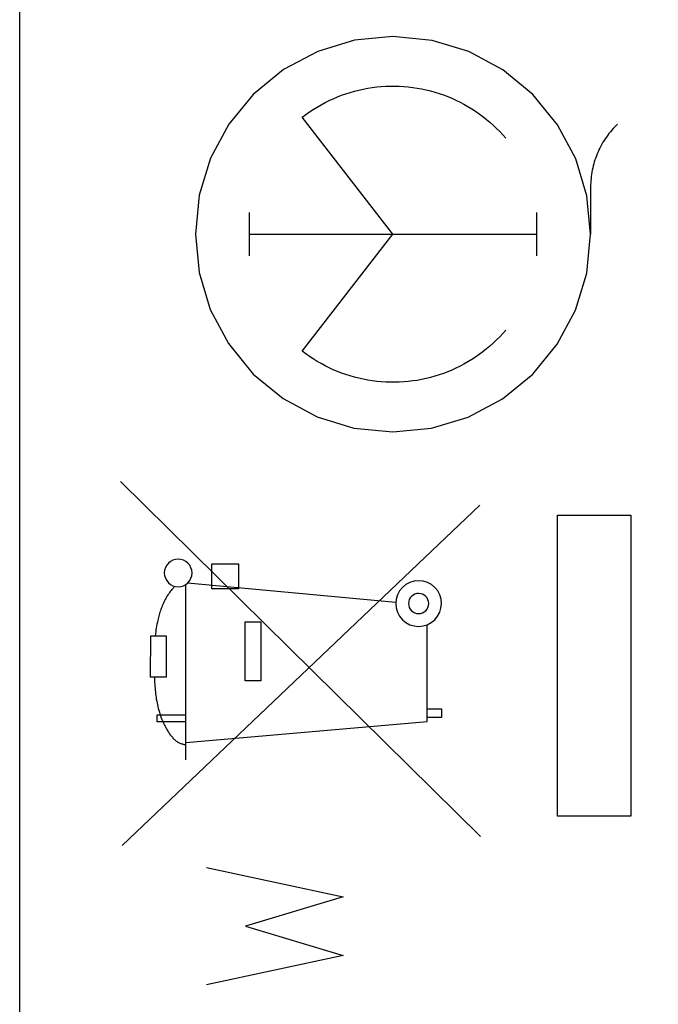
# Model space of a CAD drawing. Units: millimetres. Extents: x -75.2 to 22, y -25 to 47.
# Drawn here: x -57.2 to -48.3, y -4.7 to 9 of the extents above; entities that cross this region are included whole.
import ezdxf

# ---------------------------------------------------------------- set-up
doc = ezdxf.new("R2010")
doc.units = ezdxf.units.MM
doc.header["$LTSCALE"] = 30.734
doc.layers.get('0').update_dxf_attribs({"linetype": 'CONTINUOUS'})
for name, color, linetype in [('ASSI', 7, 'CONTINUOUS'), ('CURVE', 7, 'CONTINUOUS'), ('DRAFT', 7, 'CONTINUOUS')]:
    doc.layers.add(name, color=color, linetype=linetype)
doc.styles.get("Standard").update_dxf_attribs({"font": 'txt', "width": 0.8})
doc.dimstyles.new('DIMSTYLE_1', dxfattribs={"dimtxt": 3, "dimasz": 3, "dimexe": 1.5, "dimexo": 0.5, "dimgap": 0.75, "dimtad": 1, "dimtxsty": 'STANDARD', "dimblk": '_FILLED', "dimblk1": '_FILLED', "dimblk2": '_FILLED', "dimcen": 0.09, "dimazin": 2, "dimtfac": 1, "dimtofl": 0, "dimtmove": 0, "dimatfit": 3, "dimldrblk": '_FILLED', "dimfxl": 1, "dimtolj": 1, "dimarcsym": 0})

# ---------------------------------------------------------------- blocks, each defined once
blk = doc.blocks.new('_FILLED')
at = {"color": 0, "linetype": 'BYBLOCK'}
blk.add_solid([(0, 0), (-1, 0.3167), (-1, -0.3167)], dxfattribs=at)
blk = doc.blocks.new('*D1')
at = {"color": 7, "linetype": 'CONTINUOUS'}
for p, q in [((-75.232, 2), (-75.232, 44.541)), ((-21.232, 13.973), (-21.232, 44.541)), ((-75.232, 43.041), (-48.232, 43.041)), ((-21.232, 43.041), (-48.232, 43.041))]:
    blk.add_line(p, q, dxfattribs=at)
at = {"color": 7, "linetype": 'CONTINUOUS', "xscale": 3, "yscale": 3, "zscale": 3, "rotation": 180}
blk.add_blockref('_FILLED', (-75.232, 43.041), dxfattribs=at)
at = {"color": 7, "linetype": 'CONTINUOUS', "xscale": 3, "yscale": 3, "zscale": 3}
blk.add_blockref('_FILLED', (-21.232, 43.041), dxfattribs=at)

msp = doc.modelspace()

# ---------------------------------------------------------------- linework, layer by layer
at = {"color": 250, "linetype": 'CONTINUOUS'}
for p, q in [((-50.821, -2.376), (-55.831, 2.561)), ((-55.807, -2.5), (-50.83, 2.232)), ((-49.751, -2.092), (-49.751, 2.092)), ((-49.751, 2.092), (-48.732, 2.092)), ((-48.732, 2.092), (-48.732, -2.092)), ((-54.56, 1.068), (-54.56, 1.418)), ((-54.56, 1.418), (-54.187, 1.418)), ((-54.187, 1.418), (-54.187, 1.068)), ((-54.922, -1.31), (-54.922, 1.128)), ((-51.999, 0.881), (-54.895, 1.15)), ((-54.187, 1.068), (-54.56, 1.068)), ((-54.095, -0.212), (-54.095, 0.611)), ((-54.095, 0.611), (-53.879, 0.611)), ((-53.879, 0.611), (-53.879, -0.212)), ((-51.561, -0.775), (-51.561, 0.571)), ((-55.41, -0.157), (-55.409, 0.416)), ((-55.409, 0.416), (-55.192, 0.416)), ((-55.192, 0.416), (-55.193, -0.157)), ((-55.193, -0.157), (-55.41, -0.157)), ((-53.879, -0.212), (-54.095, -0.212)), ((-55.317, -0.782), (-55.317, -0.682)), ((-55.317, -0.682), (-54.922, -0.682)), ((-51.561, -0.6), (-51.364, -0.6)), ((-51.364, -0.6), (-51.364, -0.718)), ((-54.922, -0.782), (-55.317, -0.782)), ((-54.922, -1.069), (-51.561, -0.775)), ((-51.364, -0.718), (-51.561, -0.718)), ((-48.732, -2.092), (-49.751, -2.092))]:
    msp.add_line(p, q, dxfattribs=at)
for points in [[(-55.027, 1.482), (-55.064, 1.479), (-55.1, 1.468), (-55.134, 1.45), (-55.163, 1.426), (-55.187, 1.397), (-55.205, 1.364), (-55.216, 1.328), (-55.22, 1.29), (-55.216, 1.253), (-55.205, 1.217), (-55.187, 1.183), (-55.163, 1.154), (-55.134, 1.13), (-55.101, 1.112), (-55.065, 1.101), (-55.027, 1.097)], [(-55.027, 1.097), (-54.99, 1.101), (-54.954, 1.112), (-54.92, 1.13), (-54.891, 1.154), (-54.867, 1.183), (-54.849, 1.216), (-54.838, 1.252), (-54.834, 1.29), (-54.838, 1.327), (-54.849, 1.363), (-54.867, 1.396), (-54.891, 1.426), (-54.92, 1.45), (-54.953, 1.468), (-54.989, 1.479), (-55.027, 1.482)], [(-55.076, 1.104), (-55.089, 1.09), (-55.102, 1.076), (-55.114, 1.062), (-55.126, 1.048), (-55.137, 1.033), (-55.149, 1.018), (-55.159, 1.002), (-55.17, 0.986), (-55.18, 0.97), (-55.19, 0.954), (-55.199, 0.937), (-55.208, 0.921), (-55.217, 0.904), (-55.225, 0.886), (-55.233, 0.869), (-55.241, 0.852), (-55.248, 0.834), (-55.255, 0.816), (-55.262, 0.798), (-55.269, 0.78), (-55.275, 0.762), (-55.281, 0.743), (-55.286, 0.725), (-55.292, 0.706), (-55.297, 0.688), (-55.302, 0.669), (-55.306, 0.651), (-55.311, 0.632), (-55.316, 0.605), (-55.322, 0.578), (-55.327, 0.551), (-55.331, 0.524), (-55.336, 0.497), (-55.34, 0.47), (-55.348, 0.416)], [(-51.682, 1.182), (-51.744, 1.176), (-51.803, 1.158), (-51.858, 1.129), (-51.906, 1.089), (-51.946, 1.041), (-51.975, 0.987), (-51.993, 0.927), (-51.999, 0.865), (-51.993, 0.803), (-51.975, 0.744), (-51.946, 0.689), (-51.906, 0.64), (-51.859, 0.601), (-51.804, 0.571), (-51.745, 0.553), (-51.682, 0.547)], [(-51.682, 0.547), (-51.62, 0.553), (-51.561, 0.571), (-51.506, 0.6), (-51.457, 0.64), (-51.418, 0.688), (-51.389, 0.743), (-51.371, 0.802), (-51.364, 0.865), (-51.37, 0.926), (-51.388, 0.986), (-51.417, 1.04), (-51.457, 1.089), (-51.505, 1.129), (-51.56, 1.158), (-51.619, 1.176), (-51.682, 1.182)], [(-51.682, 1.005), (-51.709, 1.003), (-51.735, 0.995), (-51.76, 0.982), (-51.781, 0.964), (-51.799, 0.943), (-51.812, 0.919), (-51.82, 0.892), (-51.822, 0.865), (-51.82, 0.837), (-51.812, 0.811), (-51.799, 0.787), (-51.781, 0.765), (-51.76, 0.748), (-51.736, 0.735), (-51.71, 0.727), (-51.682, 0.724)], [(-51.682, 0.724), (-51.655, 0.727), (-51.628, 0.735), (-51.604, 0.748), (-51.583, 0.765), (-51.565, 0.787), (-51.552, 0.811), (-51.544, 0.837), (-51.541, 0.865), (-51.544, 0.892), (-51.552, 0.918), (-51.565, 0.942), (-51.583, 0.964), (-51.604, 0.981), (-51.628, 0.994), (-51.654, 1.002), (-51.682, 1.005)], [(-55.358, -0.157), (-55.357, -0.183), (-55.356, -0.209), (-55.354, -0.235), (-55.353, -0.261), (-55.351, -0.287), (-55.349, -0.313), (-55.347, -0.338), (-55.344, -0.364), (-55.341, -0.39), (-55.338, -0.415), (-55.335, -0.441), (-55.331, -0.466), (-55.326, -0.492), (-55.321, -0.517), (-55.316, -0.543), (-55.31, -0.568), (-55.303, -0.594), (-55.296, -0.619), (-55.289, -0.645), (-55.28, -0.67), (-55.271, -0.696), (-55.262, -0.722), (-55.252, -0.748), (-55.241, -0.774), (-55.229, -0.8), (-55.216, -0.826), (-55.21, -0.838), (-55.204, -0.85), (-55.198, -0.862), (-55.191, -0.874), (-55.185, -0.886), (-55.178, -0.897), (-55.171, -0.909), (-55.163, -0.921), (-55.156, -0.932), (-55.148, -0.943), (-55.141, -0.954), (-55.133, -0.965), (-55.125, -0.975), (-55.116, -0.985), (-55.108, -0.995), (-55.099, -1.005), (-55.09, -1.014), (-55.081, -1.023), (-55.072, -1.031), (-55.063, -1.039), (-55.053, -1.047), (-55.043, -1.054), (-55.033, -1.061), (-55.023, -1.067), (-55.013, -1.072), (-55.002, -1.077), (-54.991, -1.082), (-54.98, -1.085), (-54.969, -1.088), (-54.958, -1.091), (-54.946, -1.093), (-54.934, -1.094), (-54.922, -1.094)]]:
    msp.add_lwpolyline(points, dxfattribs=at)
at = {"layer": 'ASSI', "color": 7, "linetype": 'CONTINUOUS'}
msp.add_line((-57.232, 20.5), (-57.232, -20.5), dxfattribs=at)
at = {"layer": 'CURVE', "color": 250, "linetype": 'CONTINUOUS'}
for p, q in [((-52.039, 6), (-53.301, 7.627)), ((-49.29, 6.654), (-49.29, 6)), ((-54.037, 5.697), (-54.037, 6.303)), ((-50.04, 5.697), (-50.04, 6.303)), ((-54.037, 6), (-50.04, 6)), ((-53.301, 4.373), (-52.039, 6)), ((-54.632, -2.807), (-52.732, -3.214)), ((-52.732, -3.214), (-54.089, -3.621)), ((-54.089, -3.621), (-52.732, -4.029)), ((-52.732, -4.029), (-54.632, -4.436))]:
    msp.add_line(p, q, dxfattribs=at)
for points in [[(-52.039, 8.749), (-52.573, 8.697), (-53.086, 8.542), (-53.56, 8.29), (-53.983, 7.944), (-54.323, 7.53), (-54.577, 7.057), (-54.734, 6.543), (-54.788, 6), (-54.735, 5.466), (-54.58, 4.952), (-54.328, 4.478), (-53.983, 4.056), (-53.568, 3.715), (-53.095, 3.462), (-52.582, 3.305), (-52.039, 3.251)], [(-52.039, 3.251), (-51.505, 3.303), (-50.991, 3.458), (-50.517, 3.71), (-50.095, 4.056), (-49.754, 4.47), (-49.501, 4.943), (-49.344, 5.457), (-49.29, 6), (-49.342, 6.534), (-49.497, 7.048), (-49.749, 7.522), (-50.095, 7.944), (-50.509, 8.285), (-50.982, 8.538), (-51.495, 8.695), (-52.039, 8.749)], [(-53.301, 7.627), (-53.251, 7.664), (-53.2, 7.701), (-53.147, 7.735), (-53.094, 7.768), (-53.039, 7.8), (-52.984, 7.829), (-52.927, 7.858), (-52.87, 7.884), (-52.812, 7.908), (-52.754, 7.931), (-52.694, 7.952), (-52.634, 7.971), (-52.574, 7.989), (-52.513, 8.004), (-52.452, 8.018), (-52.39, 8.029), (-52.328, 8.039), (-52.265, 8.047), (-52.203, 8.053), (-52.14, 8.057), (-52.077, 8.059), (-52.014, 8.059), (-51.951, 8.057), (-51.889, 8.054), (-51.826, 8.048), (-51.764, 8.041), (-51.701, 8.032), (-51.64, 8.02), (-51.578, 8.007), (-51.517, 7.992), (-51.456, 7.975), (-51.396, 7.957), (-51.337, 7.936), (-51.278, 7.914), (-51.22, 7.89), (-51.163, 7.864), (-51.106, 7.836), (-51.051, 7.807), (-50.996, 7.776), (-50.942, 7.743), (-50.889, 7.709), (-50.838, 7.673), (-50.787, 7.635), (-50.738, 7.596), (-50.69, 7.556), (-50.643, 7.514), (-50.597, 7.47), (-50.553, 7.426), (-50.51, 7.38), (-50.469, 7.333)], [(-48.914, 7.531), (-48.935, 7.51), (-48.956, 7.489), (-48.976, 7.467), (-48.996, 7.445), (-49.015, 7.422), (-49.034, 7.399), (-49.052, 7.375), (-49.069, 7.351), (-49.086, 7.327), (-49.102, 7.302), (-49.118, 7.277), (-49.133, 7.251), (-49.147, 7.225), (-49.161, 7.198), (-49.174, 7.172), (-49.186, 7.145), (-49.198, 7.117), (-49.209, 7.09), (-49.219, 7.062), (-49.229, 7.034), (-49.238, 7.006), (-49.246, 6.977), (-49.253, 6.948), (-49.26, 6.919), (-49.266, 6.89), (-49.272, 6.861), (-49.277, 6.832), (-49.281, 6.802), (-49.284, 6.773), (-49.286, 6.743), (-49.288, 6.713), (-49.289, 6.684), (-49.29, 6.654)], [(-50.469, 4.667), (-50.51, 4.62), (-50.553, 4.574), (-50.597, 4.53), (-50.643, 4.486), (-50.69, 4.444), (-50.738, 4.404), (-50.787, 4.365), (-50.838, 4.327), (-50.889, 4.291), (-50.942, 4.257), (-50.996, 4.224), (-51.051, 4.193), (-51.106, 4.164), (-51.163, 4.136), (-51.22, 4.11), (-51.278, 4.086), (-51.337, 4.064), (-51.396, 4.043), (-51.456, 4.025), (-51.517, 4.008), (-51.578, 3.993), (-51.64, 3.98), (-51.701, 3.968), (-51.764, 3.959), (-51.826, 3.952), (-51.889, 3.946), (-51.951, 3.943), (-52.014, 3.941), (-52.077, 3.941), (-52.14, 3.943), (-52.203, 3.947), (-52.265, 3.953), (-52.328, 3.961), (-52.39, 3.971), (-52.452, 3.982), (-52.513, 3.996), (-52.574, 4.011), (-52.634, 4.029), (-52.694, 4.048), (-52.754, 4.069), (-52.812, 4.092), (-52.87, 4.116), (-52.927, 4.142), (-52.984, 4.171), (-53.039, 4.2), (-53.094, 4.232), (-53.147, 4.265), (-53.2, 4.299), (-53.251, 4.336), (-53.301, 4.373)]]:
    msp.add_lwpolyline(points, dxfattribs=at)
at = {"layer": 'DRAFT', "color": 7, "linetype": 'CONTINUOUS'}
msp.add_line((-57.232, 20.5), (-57.232, -20.5), dxfattribs=at)

# ---------------------------------------------------------------- dimensions: what is measured, and where the dimension line sits
at = {"color": 7, "linetype": 'CONTINUOUS'}
dim = msp.add_linear_dim(base=(-21.232, 43.041), p1=(-75.232, 1.5), p2=(-21.232, 13.473), dimstyle='DIMSTYLE_1', dxfattribs=at)
dim.commit()
dim.dimension.update_dxf_attribs({"geometry": '*D1', "text_midpoint": (-50.482, 43.041), "dimtype": 160})

doc.saveas('drawing.dxf')
